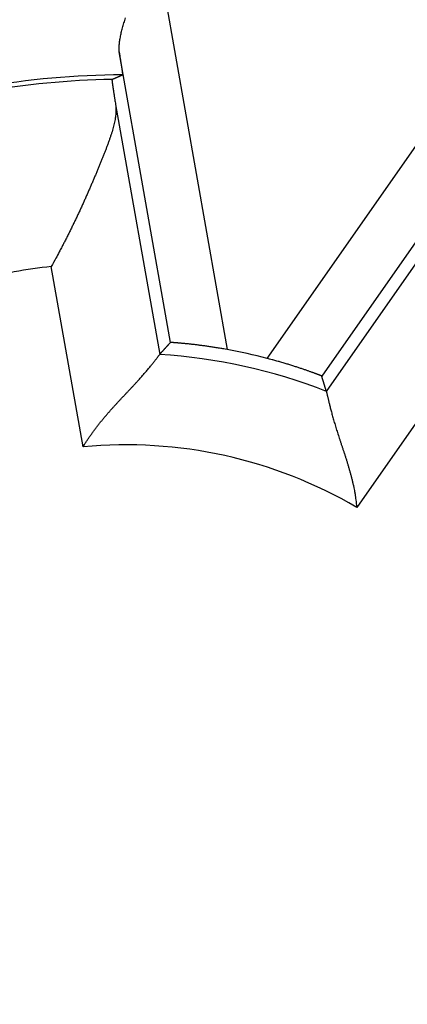
# Model space of a CAD drawing. Extents: x 58 to 594, y 0 to 394.
# Drawn here: x 184 to 186, y 152 to 158 of the extents above; entities that cross this region are included whole.
import ezdxf

# ---------------------------------------------------------------- set-up
doc = ezdxf.new("R2010")
doc.units = 0
doc.linetypes.add('HIDDENNEW0', pattern=[4.5, 1.5, -1.5, 1.5])
doc.layers.add('MUOTOVIIVAT', color=40, linetype='HIDDENNEW0')
doc.layers.add('TANGVIIVATNONDEF', color=3, linetype='HIDDENNEW0')

msp = doc.modelspace()

# ---------------------------------------------------------------- linework, layer by layer
at = {"layer": 'MUOTOVIIVAT', "color": 40, "linetype": 'CONTINUOUS'}
for points in [[(184.36782, 157.50703), (184.36758, 157.51739, -0.0101415), (184.36775, 157.52807, -0.0096819), (184.36834, 157.53908, -0.0089721), (184.36934, 157.55039, -0.0080991), (184.37073, 157.56201, -0.0073832), (184.37249, 157.57391, -0.0067744), (184.37463, 157.58609, -0.0062194), (184.37712, 157.59854, -0.0056957), (184.37996, 157.61125, -0.0052355), (184.38312, 157.6242, -0.0048096), (184.38661, 157.6374, -0.0044331), (184.3904, 157.65082, -0.0040785), (184.39449, 157.66446, -0.0037666), (184.39886, 157.67831, -0.0034698), (184.4035, 157.69235, -0.0032093)], [(184.36782, 157.50703), (184.36877, 157.50124, -0.0000938), (184.36969, 157.49556, -0.0000973), (184.37059, 157.48999, -0.0001017), (184.37147, 157.48455, -0.0001071), (184.37233, 157.47922, -0.0001128), (184.37317, 157.47401, -0.0001188), (184.37398, 157.46893, -0.0001255), (184.37477, 157.46396, -0.0001328), (184.37554, 157.45913, -0.0001409), (184.37629, 157.45442, -0.0001496), (184.37701, 157.44984, -0.0001594), (184.37771, 157.44539, -0.0001701), (184.37839, 157.44107, -0.0001822), (184.37904, 157.43689, -0.0001954), (184.37967, 157.43284, -0.0002105), (184.38027, 157.42893, -0.0002271), (184.38085, 157.42516, -0.0002464), (184.3814, 157.42152, -0.0002677), (184.38193, 157.41803, -0.0002927), (184.38243, 157.41468, -0.0003208), (184.3829, 157.41148, -0.000354), (184.38335, 157.40843, -0.0003915), (184.38377, 157.40552, -0.0004373), (184.38417, 157.40277, -0.0004909), (184.38453, 157.40016, -0.0005544), (184.38487, 157.39771, -0.0006263), (184.38518, 157.39542, -0.0007282), (184.38547, 157.39328, -0.0008646), (184.38572, 157.3913, -0.0009934), (184.38595, 157.38948, -0.0010943), (184.38615, 157.38782, -0.0014652), (184.38631, 157.38632, -0.0022374), (184.38645, 157.38499, -0.0022474), (184.38656, 157.38383, -0.0008618), (184.38665, 157.38286, -0.0044725), (184.38669, 157.38201, -0.0164496), (184.38666, 157.3812, -0.0213687), (184.38657, 157.38045, -0.0219644)], [(184.32891, 157.35541), (184.32882, 157.35527, 0.1907647), (184.32876, 157.35496, 0.0518681), (184.32873, 157.35448, 0.0213705), (184.32873, 157.35382, 0.0116792), (184.32876, 157.35298, 0.0072108), (184.32882, 157.35197, 0.0049563), (184.32891, 157.35079, 0.0035715), (184.32903, 157.34944, 0.0027227), (184.32919, 157.34792, 0.0021255), (184.32937, 157.34623, 0.0017196), (184.32958, 157.34436, 0.0014099), (184.32983, 157.34233, 0.0011853), (184.3301, 157.34012, 0.0010046), (184.33041, 157.33776, 0.0008675), (184.33074, 157.33522, 0.0007531), (184.3311, 157.33251, 0.0006634), (184.3315, 157.32964, 0.0005864), (184.33192, 157.32661, 0.0005245), (184.33237, 157.32341, 0.0004703), (184.33285, 157.32004, 0.000426), (184.33336, 157.31651, 0.0003862), (184.3339, 157.31282, 0.0003531), (184.33447, 157.30896, 0.0003235), (184.33507, 157.30495, 0.0002989), (184.3357, 157.30077, 0.0002751), (184.33635, 157.29643, 0.000254), (184.33704, 157.29194, 0.0002381), (184.33775, 157.28728, 0.0002269), (184.33849, 157.28245, 0.0002058), (184.33926, 157.27749, 0.0001809), (184.34005, 157.27241, 0.0001882), (184.34089, 157.26707, 0.0002104), (184.34177, 157.26142, 0.0001493), (184.34262, 157.25602, 0.0000491), (184.34341, 157.25107, 0.0001982), (184.34447, 157.24436, 0.0003087), (184.3462, 157.23358, 0.0001385), (184.34851, 157.21919, 0.0000705)], [(184.32891, 157.35541), (184.33083, 157.35626, -0.0000938), (184.33276, 157.35711, -0.0000938), (184.33468, 157.35795, -0.0000939), (184.3366, 157.3588, -0.0000938), (184.33852, 157.35964, -0.0000938), (184.34045, 157.36048, -0.0000938), (184.34237, 157.36132, -0.0000938), (184.34429, 157.36217, -0.0000937), (184.34621, 157.36301, -0.0000937), (184.34813, 157.36384, -0.0000937), (184.35006, 157.36468, -0.0000937), (184.35198, 157.36552, -0.0000936), (184.3539, 157.36636, -0.0000937), (184.35582, 157.36719, -0.0000938), (184.35774, 157.36803, -0.0000936), (184.35967, 157.36886, -0.000093), (184.36159, 157.36969, -0.0000938), (184.36351, 157.37053, -0.0000957), (184.36544, 157.37136, -0.000093), (184.36735, 157.37219, -0.0000868), (184.36926, 157.37301, -0.0000958), (184.3712, 157.37385, -0.0001141), (184.37318, 157.3747, -0.0000866), (184.37504, 157.3755, -0.0000298), (184.37672, 157.37623, -0.0001221), (184.37888, 157.37715, -0.00021), (184.38221, 157.37858, -0.0001027), (184.38657, 157.38045, -0.0000545)], [(184.34851, 157.21919), (184.34996, 157.20745, -0.0157677), (184.35072, 157.19531, -0.0152345), (184.35074, 157.18277, -0.0140319), (184.35009, 157.16984, -0.0123115), (184.34878, 157.15653, -0.0109186), (184.34688, 157.14286, -0.0097279), (184.34438, 157.12882, -0.0086491), (184.34135, 157.11444, -0.0076071), (184.33779, 157.09972, -0.0067137), (184.33376, 157.08468, -0.0058747), (184.32926, 157.06931, -0.005154), (184.32435, 157.05364, -0.0044604), (184.31905, 157.03767, -0.0038681), (184.31339, 157.02142, -0.003287), (184.30741, 157.00489, -0.0027964), (184.30114, 156.98809, -0.0023083), (184.29461, 156.97104, -0.0018798), (184.28786, 156.95374, -0.0014242), (184.2809, 156.9362, -0.0010931), (184.27378, 156.91844, -0.0008071), (184.26652, 156.90046, -0.0007062), (184.2591, 156.88227, -0.0007604), (184.25154, 156.86389, -0.0007858), (184.24384, 156.84533, -0.0007962), (184.23599, 156.82659, -0.0008085), (184.22801, 156.80769, -0.0008313), (184.21988, 156.78864, -0.0008484), (184.21161, 156.76944, -0.0008698), (184.2032, 156.75012, -0.0008876), (184.19466, 156.73067, -0.0009113), (184.18598, 156.71111, -0.0009306), (184.17717, 156.69145, -0.0009549), (184.16822, 156.6717, -0.000977), (184.15915, 156.65187, -0.0010061), (184.14994, 156.63197, -0.0010259), (184.14061, 156.61202, -0.0010467), (184.13115, 156.59202, -0.0010829), (184.12156, 156.57197, -0.0011409), (184.11183, 156.55187, -0.0011297), (184.10202, 156.53182, -0.0010731), (184.09215, 156.51189, -0.0012326), (184.08198, 156.49165, -0.0015435), (184.07144, 156.47096, -0.0011695), (184.06147, 156.45154, -0.0003337), (184.0524, 156.43398, -0.001772), (184.04049, 156.41157, -0.0032251), (184.02183, 156.37724, -0.0015895), (183.99718, 156.33241, -0.0008327)], [(184.58974, 155.85108), (184.59167, 155.85324, -0.0000772), (184.59361, 155.8554, -0.0000771), (184.59554, 155.85757, -0.000077), (184.59748, 155.85973, -0.000077), (184.59942, 155.8619, -0.0000769), (184.60136, 155.86406, -0.0000769), (184.6033, 155.86623, -0.0000768), (184.60524, 155.86839, -0.0000767), (184.60719, 155.87056, -0.0000767), (184.60913, 155.87272, -0.0000766), (184.61108, 155.87489, -0.0000766), (184.61303, 155.87705, -0.0000765), (184.61498, 155.87922, -0.0000765), (184.61693, 155.88139, -0.0000765), (184.61889, 155.88355, -0.0000763), (184.62084, 155.88572, -0.0000758), (184.62279, 155.88789, -0.0000764), (184.62475, 155.89005, -0.0000779), (184.62672, 155.89223, -0.0000756), (184.62867, 155.89439, -0.0000705), (184.63062, 155.89654, -0.0000778), (184.6326, 155.89873, -0.0000926), (184.63462, 155.90096, -0.0000703), (184.63653, 155.90306, -0.0000241), (184.63825, 155.90496, -0.000099), (184.64046, 155.9074, -0.0001701), (184.64388, 155.91116, -0.0000831), (184.64835, 155.91608, -0.000044)], [(184.9597, 155.8777), (184.94751, 155.87991, 0.0011617), (184.93539, 155.88205, 0.0012064), (184.92336, 155.88411, 0.0011988), (184.91142, 155.8861, 0.0011334), (184.89959, 155.88802, 0.0010936), (184.88787, 155.88986, 0.0010611), (184.8763, 155.89164, 0.0010347), (184.86486, 155.89334, 0.000999), (184.85358, 155.89498, 0.0009741), (184.84247, 155.89654, 0.0009438), (184.83155, 155.89804, 0.000923), (184.82081, 155.89948, 0.0008957), (184.81028, 155.90084, 0.0008783), (184.79997, 155.90215, 0.0008543), (184.78989, 155.90338, 0.0008403), (184.78005, 155.90456, 0.0008196), (184.77047, 155.90567, 0.0008093), (184.76115, 155.90673, 0.0007921), (184.75211, 155.90772, 0.0007858), (184.74336, 155.90865, 0.0007726), (184.73492, 155.90952, 0.0007711), (184.72679, 155.91034, 0.0007626), (184.71899, 155.9111, 0.0007675), (184.71153, 155.9118, 0.000766), (184.70443, 155.91244, 0.0007788), (184.69768, 155.91304, 0.0007844), (184.69131, 155.91358, 0.0008135), (184.68533, 155.91406, 0.0008451), (184.67976, 155.91449, 0.0008831), (184.67459, 155.91488, 0.0008954), (184.66986, 155.91521, 0.0010329), (184.66555, 155.91549, 0.0013139), (184.66168, 155.91572, 0.0012892), (184.6583, 155.91591, 0.0007015), (184.65547, 155.91606, 0.0021125), (184.65296, 155.91615, 0.006647), (184.65058, 155.91615, 0.0085265), (184.64835, 155.91608, 0.0089352)], [(184.17108, 155.34609), (184.18044, 155.36147, -0.0045451), (184.19007, 155.37669, -0.0046603), (184.2, 155.39172, -0.0045403), (184.21019, 155.4066, -0.0041702), (184.22062, 155.42129, -0.0039046), (184.23126, 155.43582, -0.0036712), (184.2421, 155.45017, -0.0034573), (184.2531, 155.46434, -0.0032051), (184.26426, 155.47834, -0.0029919), (184.27553, 155.49217, -0.0027569), (184.28691, 155.50582, -0.0025542), (184.29836, 155.5193, -0.0023241), (184.30988, 155.5326, -0.0021261), (184.32143, 155.54572, -0.0019002), (184.33298, 155.55867, -0.0017042), (184.34453, 155.57144, -0.0014782), (184.35605, 155.58402, -0.0012802), (184.3675, 155.59644, -0.00105), (184.37888, 155.60867, -0.0008455), (184.39016, 155.62072, -0.0006058), (184.40131, 155.63259, -0.0003892), (184.41232, 155.64428, -0.000134), (184.42315, 155.65579, 0.0001019), (184.4338, 155.66711, 0.0003814), (184.44423, 155.67826, 0.0006446), (184.45442, 155.68922, 0.0009551), (184.46435, 155.69999, 0.0012617), (184.47401, 155.71059, 0.0016311), (184.48335, 155.72099, 0.0017873), (184.49239, 155.73119, 0.0017228), (184.50109, 155.74116, 0.0016721), (184.50945, 155.75086, 0.0015862), (184.51747, 155.76028, 0.0015326), (184.52512, 155.76938, 0.0014601), (184.5324, 155.77814, 0.0014153), (184.53931, 155.78655, 0.0013443), (184.54581, 155.79455, 0.0013044), (184.55192, 155.80214, 0.0012373), (184.55761, 155.80929, 0.0011989), (184.56288, 155.81596, 0.0011273), (184.56769, 155.82213, 0.0010955), (184.57209, 155.8278, 0.001021), (184.57603, 155.83293, 0.0009712), (184.57946, 155.83744, 0.0009128), (184.58235, 155.84125, 0.0008317), (184.58492, 155.84467, 0.0002912), (184.58739, 155.84796, 0.0000721), (184.58974, 155.85108, 0.0003481)], [(185.47585, 155.73262), (185.47555, 155.73285, 0.11278), (185.47476, 155.73326, 0.0190783), (185.47347, 155.73386, 0.0073714), (185.4717, 155.73463, 0.0041764), (185.46945, 155.73557, 0.00273), (185.46676, 155.73668, 0.0020118), (185.4636, 155.73794, 0.0015689), (185.46002, 155.73936, 0.001323), (185.45599, 155.74092, 0.0011392), (185.45156, 155.74262, 0.0010302), (185.44672, 155.74446, 0.0009385), (185.44148, 155.74642, 0.0008875), (185.43585, 155.74851, 0.0008383), (185.42986, 155.75071, 0.0008149), (185.42349, 155.75303, 0.000788), (185.41678, 155.75545, 0.0007803), (185.40972, 155.75796, 0.0007666), (185.40233, 155.76057, 0.0007683), (185.39462, 155.76327, 0.0007635), (185.3866, 155.76605, 0.000772), (185.37827, 155.7689, 0.0007731), (185.36967, 155.77182, 0.0007856), (185.36078, 155.77481, 0.0007927), (185.35162, 155.77785, 0.0008121), (185.3422, 155.78094, 0.0008192), (185.33255, 155.78408, 0.0008324), (185.32266, 155.78725, 0.0008569), (185.31253, 155.79047, 0.0009052), (185.30217, 155.79371, 0.0008875), (185.29166, 155.79696, 0.0008362), (185.28103, 155.80021, 0.000972), (185.27002, 155.80352, 0.0012365), (185.25856, 155.80691, 0.0009116), (185.24769, 155.8101, 0.000212), (185.23778, 155.81298, 0.0014294), (185.22477, 155.81664, 0.0026113), (185.20437, 155.8222, 0.0012538), (185.17745, 155.82943, 0.0006414)], [(185.50152, 155.64893), (185.50068, 155.65171, 0.0000748), (185.49984, 155.65449, 0.0000747), (185.499, 155.65727, 0.0000747), (185.49816, 155.66005, 0.0000746), (185.49731, 155.66283, 0.0000746), (185.49647, 155.66562, 0.0000745), (185.49562, 155.6684, 0.0000745), (185.49477, 155.67118, 0.0000744), (185.49393, 155.67397, 0.0000744), (185.49308, 155.67675, 0.0000743), (185.49223, 155.67954, 0.0000742), (185.49137, 155.68233, 0.0000742), (185.49052, 155.68511, 0.0000742), (185.48967, 155.6879, 0.0000742), (185.48881, 155.69069, 0.000074), (185.48796, 155.69348, 0.0000735), (185.4871, 155.69627, 0.0000741), (185.48624, 155.69906, 0.0000755), (185.48538, 155.70186, 0.0000733), (185.48452, 155.70465, 0.0000684), (185.48367, 155.70742, 0.0000755), (185.4828, 155.71023, 0.0000899), (185.4819, 155.71312, 0.0000682), (185.48107, 155.71583, 0.0000234), (185.48031, 155.71827, 0.0000961), (185.47933, 155.72142, 0.000165), (185.47782, 155.72627, 0.0000806), (185.47585, 155.73262, 0.0000427)], [(185.50152, 155.64893), (185.50168, 155.64827, -0.0059311), (185.50201, 155.64676, -0.001375), (185.50254, 155.64437, -0.0003103), (185.50324, 155.64117, 0.0003532), (185.50413, 155.63715, 0.0005412), (185.5052, 155.63237, 0.0006338), (185.50646, 155.62684, 0.0006796), (185.50789, 155.6206, 0.0007607), (185.50951, 155.61365, 0.0007943), (185.51131, 155.60605, 0.0008513), (185.5133, 155.5978, 0.0008782), (185.51546, 155.58896, 0.0009313), (185.5178, 155.57951, 0.0009589), (185.52033, 155.56952, 0.0010106), (185.52303, 155.55899, 0.0010405), (185.52591, 155.54797, 0.0010938), (185.52898, 155.53646, 0.001127), (185.53222, 155.5245, 0.001182), (185.53565, 155.51212, 0.0012211), (185.53924, 155.49935, 0.0012839), (185.54302, 155.48621, 0.0013231), (185.54698, 155.47273, 0.0013766), (185.55111, 155.45893, 0.0014415), (185.55543, 155.44485, 0.0015562), (185.55992, 155.4305, 0.0015371), (185.56458, 155.41592, 0.0014096), (185.5694, 155.40111, 0.0011532), (185.57435, 155.38609, 0.0007252), (185.5794, 155.37085, 0.0003866), (185.58454, 155.35542, 0.0000522), (185.58974, 155.33978, -0.0002386), (185.59498, 155.32396, -0.0005624), (185.60022, 155.30795, -0.0008419), (185.60545, 155.29176, -0.0011549), (185.61065, 155.27541, -0.0014103), (185.61578, 155.25889, -0.0016853), (185.62082, 155.24223, -0.0019758), (185.62576, 155.2254, -0.0023537), (185.63056, 155.20839, -0.002495), (185.63519, 155.19133, -0.0025026), (185.63963, 155.17425, -0.0031693), (185.6439, 155.15675, -0.0043819), (185.64797, 155.13871, -0.00332), (185.65168, 155.12171, -0.0006186), (185.65492, 155.10628, -0.0056403), (185.65833, 155.08626, -0.011001), (185.66257, 155.05519, -0.0054354), (185.66751, 155.01436, -0.0027973)]]:
    msp.add_lwpolyline(points, format="xyb", dxfattribs=at)
for centre, radius in [((184.37156, 152.84671), 12.75), ((184.40327, 152.85254), 12.5)]:
    msp.add_circle(centre, radius, dxfattribs=at)
msp.add_arc((184.40327, 152.85254), 3.07592, 75.42258, 79.57742, dxfattribs=at)
at = {"layer": 'TANGVIIVATNONDEF', "color": 3, "linetype": 'CONTINUOUS'}
for p, q in [((184.5718, 158.07776), (184.9597, 155.8777)), ((185.17745, 155.82943), (186.45881, 157.65942)), ((184.64835, 155.91608), (184.36782, 157.50703)), ((184.34851, 157.21919), (184.58974, 155.85108)), ((186.40246, 157.05596), (185.47585, 155.73262)), ((185.50152, 155.64893), (186.29834, 156.7869)), ((184.17108, 155.34609), (183.99718, 156.33241)), ((186.24198, 155.83476), (185.66751, 155.01436))]:
    msp.add_line(p, q, dxfattribs=at)
msp.add_circle((184.37156, 152.84671), 13.75, dxfattribs=at)
for radius, start, end in [(4.52793, 90.21111, 109.78838), (4.50348, 90.94601, 109.05329), (3.50348, 96.65627, 103.34373), (3.00433, 68.55703, 86.44297), (2.50434, 59.68031, 95.31969)]:
    msp.add_arc((184.40327, 152.85254), radius, start, end, dxfattribs=at)

doc.saveas('drawing.dxf')
